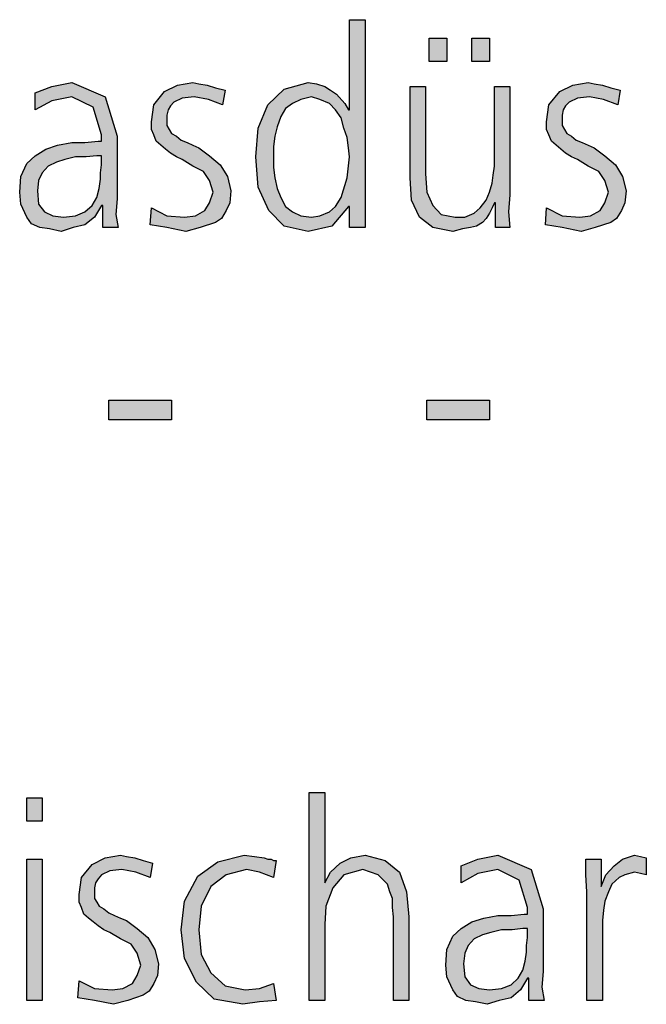
# Model space of a CAD drawing. Units: millimetres. Extents: x 14730 to 26963, y -10183 to -1239.
# Drawn here: x 15816 to 16008, y -9704 to -9403 of the extents above; entities that cross this region are included whole.
import ezdxf

# ---------------------------------------------------------------- set-up
doc = ezdxf.new("R2010")
doc.units = ezdxf.units.MM
doc.layers.add('1', color=7, linetype='Continuous')

msp = doc.modelspace()

# ---------------------------------------------------------------- hatches: boundary and pattern name
at = {"layer": '1', "linetype": 'Continuous'}
h = msp.add_hatch(color=3, dxfattribs=at)
h.paths.add_polyline_path([(15921.53, -9466.75), (15916.81, -9466.75), (15916.81, -9460.35), (15916.45, -9460.35), (15911.37, -9466.35), (15904.11, -9467.95), (15896.85, -9466.35), (15892.14, -9461.55), (15888.87, -9454.36), (15888.15, -9445.16), (15888.87, -9436.37), (15891.77, -9429.17), (15896.85, -9424.38), (15904.11, -9422.38), (15906.65, -9422.78), (15909.19, -9423.58), (15911.01, -9424.78), (15912.82, -9425.98), (15915.36, -9428.77), (15916.45, -9430.77), (15916.81, -9430.77), (15916.81, -9403.19), (15921.53, -9403.19)])
h.paths.add_polyline_path([(15893.59, -9445.16), (15893.59, -9448.36), (15893.95, -9451.56), (15894.68, -9454.76), (15895.77, -9457.56), (15897.22, -9460.35), (15899.4, -9461.95), (15901.94, -9463.15), (15905.2, -9463.55), (15907.74, -9463.15), (15910.65, -9461.95), (15912.46, -9460.35), (15914.27, -9457.56), (15916.09, -9451.56), (15916.81, -9445.16), (15916.45, -9442.37), (15916.09, -9439.17), (15915, -9436.37), (15914.27, -9433.17), (15912.46, -9430.77), (15910.65, -9428.77), (15907.74, -9427.57), (15905.2, -9426.78), (15901.94, -9427.57), (15899.4, -9428.77), (15897.22, -9430.37), (15895.77, -9432.77), (15894.68, -9435.97), (15893.95, -9438.77), (15893.59, -9441.97)], flags=16)
for points in [[(15941.13, -9408.79), (15946.57, -9408.79), (15946.57, -9415.98), (15941.13, -9415.98)], [(15954.19, -9408.79), (15959.64, -9408.79), (15959.64, -9415.98), (15954.19, -9415.98)], [(15856.21, -9460.75), (15860.93, -9463.15), (15866.37, -9463.55), (15869.64, -9463.15), (15872.54, -9461.55), (15873.99, -9459.15), (15875.08, -9455.96), (15873.99, -9452.36), (15872.18, -9449.56), (15868.91, -9447.96), (15865.65, -9445.96), (15863.83, -9445.16), (15862.02, -9443.96), (15860.56, -9442.77), (15859.11, -9441.57), (15857.66, -9440.37), (15856.94, -9438.37), (15856.21, -9436.77), (15856.21, -9434.37), (15856.94, -9429.17), (15860.2, -9425.18), (15864.19, -9423.18), (15868.91, -9422.38), (15870.73, -9422.78), (15873.27, -9423.18), (15875.81, -9423.98), (15878.71, -9424.78), (15877.98, -9429.17), (15873.63, -9427.57), (15869.27, -9426.78), (15865.65, -9427.18), (15863.1, -9428.37), (15862.02, -9429.57), (15861.29, -9430.77), (15860.93, -9432.37), (15860.93, -9434.37), (15860.93, -9435.57), (15861.65, -9436.77), (15862.38, -9437.97), (15863.83, -9438.77), (15865.28, -9439.97), (15867.1, -9440.77), (15868.91, -9441.57), (15870.73, -9442.37), (15873.99, -9444.76), (15877.26, -9447.56), (15879.44, -9451.16), (15880.52, -9455.56), (15880.16, -9459.15), (15879.07, -9461.55), (15877.62, -9463.95), (15875.81, -9465.15), (15871.09, -9466.75), (15866.73, -9467.95), (15860.93, -9466.75), (15855.85, -9465.95)], [(15965.81, -9456.76), (15965.44, -9461.95), (15965.81, -9466.75), (15961.45, -9466.75), (15961.45, -9459.15), (15961.09, -9459.15), (15960.36, -9460.75), (15959.64, -9462.35), (15958.55, -9463.95), (15957.46, -9465.15), (15955.65, -9466.35), (15953.83, -9466.75), (15951.29, -9467.15), (15948.39, -9467.95), (15942.22, -9466.75), (15938.23, -9463.55), (15935.69, -9458.36), (15935.32, -9451.56), (15935.32, -9423.58), (15940.04, -9423.58), (15940.04, -9450.36), (15940.4, -9455.96), (15942.22, -9459.95), (15944.76, -9462.75), (15949.11, -9463.55), (15952.02, -9463.55), (15954.92, -9462.35), (15956.73, -9460.75), (15958.55, -9458.36), (15959.64, -9455.96), (15960.36, -9453.16), (15960.73, -9450.76), (15961.09, -9447.96), (15961.09, -9423.58), (15965.81, -9423.58)], [(15977.06, -9460.75), (15981.77, -9463.15), (15987.22, -9463.55), (15990.48, -9463.15), (15993.39, -9461.55), (15994.84, -9459.15), (15995.93, -9455.96), (15994.84, -9452.36), (15993.02, -9449.56), (15989.76, -9447.96), (15986.49, -9445.96), (15984.68, -9445.16), (15982.86, -9443.96), (15981.41, -9442.77), (15979.96, -9441.57), (15978.51, -9440.37), (15977.78, -9438.37), (15977.06, -9436.77), (15977.06, -9434.37), (15977.78, -9429.17), (15981.05, -9425.18), (15985.04, -9423.18), (15989.76, -9422.38), (15991.57, -9422.78), (15994.11, -9423.18), (15996.65, -9423.98), (15999.56, -9424.78), (15998.83, -9429.17), (15994.48, -9427.57), (15990.12, -9426.78), (15986.49, -9427.18), (15983.95, -9428.37), (15982.86, -9429.57), (15982.14, -9430.77), (15981.77, -9432.37), (15981.77, -9434.37), (15981.77, -9435.57), (15982.5, -9436.77), (15983.23, -9437.97), (15984.68, -9438.77), (15986.13, -9439.97), (15987.94, -9440.77), (15989.76, -9441.57), (15991.57, -9442.37), (15994.84, -9444.76), (15998.1, -9447.56), (16000.28, -9451.16), (16001.37, -9455.56), (16001.01, -9459.15), (15999.92, -9461.55), (15998.47, -9463.95), (15996.65, -9465.15), (15991.94, -9466.75), (15987.58, -9467.95), (15981.77, -9466.75), (15976.69, -9465.95)], [(15843.15, -9519.52), (15862.38, -9519.52), (15862.38, -9525.51), (15843.15, -9525.51)], [(15940.4, -9519.52), (15959.64, -9519.52), (15959.64, -9525.51), (15940.4, -9525.51)], [(15822.82, -9648.23), (15818.1, -9648.23), (15818.1, -9641.04), (15822.82, -9641.04)], [(15904.48, -9639.44), (15909.19, -9639.44), (15909.19, -9667.02), (15911.01, -9663.82), (15913.91, -9661.03), (15917.18, -9659.43), (15921.53, -9658.63), (15927.7, -9660.23), (15932.06, -9663.82), (15934.23, -9669.82), (15934.96, -9677.42), (15934.96, -9703), (15930.24, -9703), (15930.24, -9677.42), (15929.88, -9674.62), (15929.88, -9671.82), (15929.15, -9669.82), (15928.43, -9667.42), (15925.52, -9664.62), (15920.81, -9663.03), (15915, -9664.62), (15911.73, -9668.62), (15909.56, -9674.22), (15909.19, -9679.81), (15909.19, -9703), (15904.48, -9703)], [(15834.07, -9697), (15838.79, -9699.4), (15844.23, -9699.8), (15847.5, -9699.4), (15850.4, -9697.8), (15851.85, -9695.4), (15852.94, -9692.21), (15851.85, -9688.61), (15850.04, -9685.81), (15846.77, -9684.21), (15843.51, -9682.21), (15841.69, -9681.41), (15839.88, -9680.21), (15838.43, -9679.02), (15836.98, -9677.82), (15835.52, -9676.62), (15834.8, -9674.62), (15834.07, -9673.02), (15834.07, -9670.62), (15834.8, -9665.42), (15838.06, -9661.43), (15842.06, -9659.43), (15846.77, -9658.63), (15848.59, -9659.03), (15851.13, -9659.43), (15853.67, -9660.23), (15856.57, -9661.03), (15855.85, -9665.42), (15851.49, -9663.82), (15847.14, -9663.03), (15843.51, -9663.43), (15840.97, -9664.62), (15839.88, -9665.82), (15839.15, -9667.02), (15838.79, -9668.62), (15838.79, -9670.62), (15838.79, -9671.82), (15839.52, -9673.02), (15840.24, -9674.22), (15841.69, -9675.02), (15843.15, -9676.22), (15844.96, -9677.02), (15846.77, -9677.82), (15848.59, -9678.62), (15851.85, -9681.01), (15855.12, -9683.81), (15857.3, -9687.41), (15858.39, -9691.81), (15858.02, -9695.4), (15856.94, -9697.8), (15855.48, -9700.2), (15853.67, -9701.4), (15848.95, -9703), (15844.6, -9704.2), (15838.79, -9703), (15833.71, -9702.2)], [(15893.59, -9665.42), (15889.23, -9663.82), (15885.24, -9663.03), (15879.07, -9664.62), (15874.35, -9668.22), (15871.45, -9674.22), (15870.73, -9681.41), (15871.45, -9689.01), (15874.35, -9694.61), (15878.71, -9698.6), (15884.88, -9699.8), (15889.23, -9699.4), (15893.59, -9697.8), (15894.31, -9703), (15889.23, -9703.4), (15884.15, -9704.2), (15875.44, -9702.6), (15870, -9697.4), (15866.37, -9690.21), (15865.28, -9681.41), (15866.37, -9672.62), (15870.36, -9665.02), (15876.53, -9660.63), (15884.52, -9658.63), (15887.78, -9659.03), (15890.69, -9659.43), (15891.77, -9659.83), (15892.86, -9659.83), (15893.59, -9660.23), (15894.31, -9660.23)], [(15989.4, -9669.82), (15989.03, -9664.62), (15989.03, -9659.83), (15993.75, -9659.83), (15993.75, -9668.22), (15995.2, -9664.62), (15997.74, -9661.83), (16000.28, -9659.83), (16003.91, -9658.63), (16005.73, -9659.03), (16007.54, -9659.43), (16007.54, -9664.62), (16005.73, -9664.22), (16003.91, -9663.82), (16001.01, -9664.62), (15999.19, -9665.42), (15997.02, -9667.42), (15995.93, -9669.82), (15994.84, -9672.62), (15994.48, -9675.42), (15994.11, -9678.62), (15994.11, -9681.41), (15994.11, -9703), (15989.4, -9703)], [(15818.1, -9659.83), (15822.82, -9659.83), (15822.82, -9703), (15818.1, -9703)]]:
    msp.add_hatch(color=3, dxfattribs=at).paths.add_polyline_path(points)
h = msp.add_hatch(color=3, dxfattribs=at)
h.paths.add_polyline_path([(15841.33, -9459.95), (15840.97, -9459.95), (15838.79, -9463.55), (15835.89, -9465.95), (15832.26, -9466.75), (15828.63, -9467.95), (15825, -9467.15), (15822.1, -9466.75), (15819.56, -9465.55), (15818.1, -9463.55), (15816.29, -9459.55), (15815.93, -9455.96), (15816.29, -9451.16), (15818.1, -9447.16), (15820.65, -9444.76), (15823.91, -9442.77), (15827.54, -9441.57), (15831.9, -9440.77), (15835.89, -9440.77), (15839.88, -9440.37), (15840.97, -9440.37), (15840.97, -9438.37), (15838.43, -9429.97), (15831.9, -9426.78), (15825.73, -9427.97), (15820.65, -9430.77), (15820.65, -9425.58), (15825.73, -9423.58), (15831.9, -9422.38), (15842.06, -9426.78), (15845.69, -9438.77), (15845.69, -9457.96), (15845.32, -9462.75), (15846.05, -9466.75), (15841.33, -9466.75)])
h.paths.add_polyline_path([(15840.97, -9444.76), (15839.52, -9444.76), (15836.25, -9445.16), (15832.98, -9445.16), (15829.72, -9445.96), (15827.18, -9446.76), (15824.64, -9447.96), (15822.82, -9449.96), (15821.73, -9452.36), (15821.37, -9455.56), (15821.73, -9459.55), (15823.55, -9461.95), (15826.09, -9463.15), (15829.35, -9463.55), (15832.98, -9463.15), (15835.89, -9461.95), (15838.06, -9459.95), (15839.52, -9457.56), (15840.24, -9454.76), (15840.6, -9451.96), (15840.6, -9449.96), (15840.97, -9447.56)], flags=16)
h = msp.add_hatch(color=3, dxfattribs=at)
h.paths.add_polyline_path([(15971.61, -9696.2), (15971.25, -9696.2), (15969.07, -9699.8), (15966.17, -9702.2), (15962.54, -9703), (15958.91, -9704.2), (15955.28, -9703.4), (15952.38, -9703), (15949.84, -9701.8), (15948.39, -9699.8), (15946.57, -9695.8), (15946.21, -9692.21), (15946.57, -9687.41), (15948.39, -9683.41), (15950.93, -9681.01), (15954.19, -9679.02), (15957.82, -9677.82), (15962.18, -9677.02), (15966.17, -9677.02), (15970.16, -9676.62), (15971.25, -9676.62), (15971.25, -9674.62), (15968.71, -9666.22), (15962.18, -9663.03), (15956.01, -9664.22), (15950.93, -9667.02), (15950.93, -9661.83), (15956.01, -9659.83), (15962.18, -9658.63), (15972.34, -9663.03), (15975.97, -9675.02), (15975.97, -9694.21), (15975.6, -9699), (15976.33, -9703), (15971.61, -9703)])
h.paths.add_polyline_path([(15971.25, -9681.01), (15969.8, -9681.01), (15966.53, -9681.41), (15963.27, -9681.41), (15960, -9682.21), (15957.46, -9683.01), (15954.92, -9684.21), (15953.1, -9686.21), (15952.02, -9688.61), (15951.65, -9691.81), (15952.02, -9695.8), (15953.83, -9698.2), (15956.37, -9699.4), (15959.64, -9699.8), (15963.27, -9699.4), (15966.17, -9698.2), (15968.35, -9696.2), (15969.8, -9693.81), (15970.52, -9691.01), (15970.89, -9688.21), (15970.89, -9686.21), (15971.25, -9683.81)], flags=16)

# ---------------------------------------------------------------- linework, layer by layer
at = {"layer": '1', "color": 3, "linetype": 'Continuous'}
for p, q in [((15916.81, -9403.19), (15921.53, -9403.19)), ((15916.81, -9430.77), (15916.81, -9403.19)), ((15921.53, -9403.19), (15921.53, -9466.75)), ((15941.13, -9415.98), (15941.13, -9408.79)), ((15941.13, -9408.79), (15946.57, -9408.79)), ((15946.57, -9408.79), (15946.57, -9415.98)), ((15954.19, -9415.98), (15954.19, -9408.79)), ((15954.19, -9408.79), (15959.64, -9408.79)), ((15959.64, -9408.79), (15959.64, -9415.98)), ((15946.57, -9415.98), (15941.13, -9415.98)), ((15959.64, -9415.98), (15954.19, -9415.98)), ((15820.65, -9425.58), (15825.73, -9423.58)), ((15825.73, -9423.58), (15831.9, -9422.38)), ((15831.9, -9422.38), (15842.06, -9426.78)), ((15860.2, -9425.18), (15864.19, -9423.18)), ((15864.19, -9423.18), (15868.91, -9422.38)), ((15868.91, -9422.38), (15870.73, -9422.78)), ((15870.73, -9422.78), (15873.27, -9423.18)), ((15873.27, -9423.18), (15875.81, -9423.98)), ((15875.81, -9423.98), (15878.71, -9424.78)), ((15891.77, -9429.17), (15896.85, -9424.38)), ((15896.85, -9424.38), (15904.11, -9422.38)), ((15904.11, -9422.38), (15906.65, -9422.78)), ((15906.65, -9422.78), (15909.19, -9423.58)), ((15909.19, -9423.58), (15911.01, -9424.78)), ((15935.32, -9423.58), (15940.04, -9423.58)), ((15935.32, -9451.56), (15935.32, -9423.58)), ((15940.04, -9423.58), (15940.04, -9450.36)), ((15961.09, -9423.58), (15965.81, -9423.58)), ((15961.09, -9447.96), (15961.09, -9423.58)), ((15965.81, -9423.58), (15965.81, -9456.76)), ((15981.05, -9425.18), (15985.04, -9423.18)), ((15985.04, -9423.18), (15989.76, -9422.38)), ((15989.76, -9422.38), (15991.57, -9422.78)), ((15991.57, -9422.78), (15994.11, -9423.18)), ((15994.11, -9423.18), (15996.65, -9423.98)), ((15996.65, -9423.98), (15999.56, -9424.78)), ((15820.65, -9430.77), (15820.65, -9425.58)), ((15831.9, -9426.78), (15825.73, -9427.97)), ((15838.43, -9429.97), (15831.9, -9426.78)), ((15842.06, -9426.78), (15845.69, -9438.77)), ((15856.94, -9429.17), (15860.2, -9425.18)), ((15865.65, -9427.18), (15863.1, -9428.37)), ((15869.27, -9426.78), (15865.65, -9427.18)), ((15873.63, -9427.57), (15869.27, -9426.78)), ((15877.98, -9429.17), (15873.63, -9427.57)), ((15878.71, -9424.78), (15877.98, -9429.17)), ((15901.94, -9427.57), (15899.4, -9428.77)), ((15905.2, -9426.78), (15901.94, -9427.57)), ((15907.74, -9427.57), (15905.2, -9426.78)), ((15910.65, -9428.77), (15907.74, -9427.57)), ((15911.01, -9424.78), (15912.82, -9425.98)), ((15912.82, -9425.98), (15915.36, -9428.77)), ((15977.78, -9429.17), (15981.05, -9425.18)), ((15986.49, -9427.18), (15983.95, -9428.37)), ((15990.12, -9426.78), (15986.49, -9427.18)), ((15994.48, -9427.57), (15990.12, -9426.78)), ((15998.83, -9429.17), (15994.48, -9427.57)), ((15999.56, -9424.78), (15998.83, -9429.17)), ((15825.73, -9427.97), (15820.65, -9430.77)), ((15840.97, -9438.37), (15838.43, -9429.97)), ((15856.21, -9434.37), (15856.94, -9429.17)), ((15862.02, -9429.57), (15861.29, -9430.77)), ((15863.1, -9428.37), (15862.02, -9429.57)), ((15888.87, -9436.37), (15891.77, -9429.17)), ((15897.22, -9430.37), (15895.77, -9432.77)), ((15899.4, -9428.77), (15897.22, -9430.37)), ((15912.46, -9430.77), (15910.65, -9428.77)), ((15915.36, -9428.77), (15916.45, -9430.77)), ((15977.06, -9434.37), (15977.78, -9429.17)), ((15982.86, -9429.57), (15982.14, -9430.77)), ((15983.95, -9428.37), (15982.86, -9429.57)), ((15861.29, -9430.77), (15860.93, -9432.37)), ((15860.93, -9432.37), (15860.93, -9434.37)), ((15895.77, -9432.77), (15894.68, -9435.97)), ((15914.27, -9433.17), (15912.46, -9430.77)), ((15915, -9436.37), (15914.27, -9433.17)), ((15916.45, -9430.77), (15916.81, -9430.77)), ((15982.14, -9430.77), (15981.77, -9432.37)), ((15981.77, -9432.37), (15981.77, -9434.37)), ((15856.21, -9436.77), (15856.21, -9434.37)), ((15860.93, -9434.37), (15860.93, -9435.57)), ((15860.93, -9435.57), (15861.65, -9436.77)), ((15888.15, -9445.16), (15888.87, -9436.37)), ((15894.68, -9435.97), (15893.95, -9438.77)), ((15916.09, -9439.17), (15915, -9436.37)), ((15977.06, -9436.77), (15977.06, -9434.37)), ((15981.77, -9434.37), (15981.77, -9435.57)), ((15981.77, -9435.57), (15982.5, -9436.77)), ((15840.97, -9440.37), (15840.97, -9438.37)), ((15845.69, -9438.77), (15845.69, -9457.96)), ((15856.94, -9438.37), (15856.21, -9436.77)), ((15857.66, -9440.37), (15856.94, -9438.37)), ((15861.65, -9436.77), (15862.38, -9437.97)), ((15862.38, -9437.97), (15863.83, -9438.77)), ((15863.83, -9438.77), (15865.28, -9439.97)), ((15893.95, -9438.77), (15893.59, -9441.97)), ((15916.45, -9442.37), (15916.09, -9439.17)), ((15977.78, -9438.37), (15977.06, -9436.77)), ((15978.51, -9440.37), (15977.78, -9438.37)), ((15982.5, -9436.77), (15983.23, -9437.97)), ((15983.23, -9437.97), (15984.68, -9438.77)), ((15984.68, -9438.77), (15986.13, -9439.97)), ((15823.91, -9442.77), (15827.54, -9441.57)), ((15827.54, -9441.57), (15831.9, -9440.77)), ((15831.9, -9440.77), (15835.89, -9440.77)), ((15835.89, -9440.77), (15839.88, -9440.37)), ((15839.88, -9440.37), (15840.97, -9440.37)), ((15859.11, -9441.57), (15857.66, -9440.37)), ((15860.56, -9442.77), (15859.11, -9441.57)), ((15865.28, -9439.97), (15867.1, -9440.77)), ((15867.1, -9440.77), (15868.91, -9441.57)), ((15868.91, -9441.57), (15870.73, -9442.37)), ((15870.73, -9442.37), (15873.99, -9444.76)), ((15893.59, -9441.97), (15893.59, -9445.16)), ((15916.81, -9445.16), (15916.45, -9442.37)), ((15979.96, -9441.57), (15978.51, -9440.37)), ((15981.41, -9442.77), (15979.96, -9441.57)), ((15986.13, -9439.97), (15987.94, -9440.77)), ((15987.94, -9440.77), (15989.76, -9441.57)), ((15989.76, -9441.57), (15991.57, -9442.37)), ((15991.57, -9442.37), (15994.84, -9444.76)), ((15818.1, -9447.16), (15820.65, -9444.76)), ((15820.65, -9444.76), (15823.91, -9442.77)), ((15832.98, -9445.16), (15829.72, -9445.96)), ((15836.25, -9445.16), (15832.98, -9445.16)), ((15839.52, -9444.76), (15836.25, -9445.16)), ((15840.97, -9444.76), (15839.52, -9444.76)), ((15840.97, -9447.56), (15840.97, -9444.76)), ((15862.02, -9443.96), (15860.56, -9442.77)), ((15863.83, -9445.16), (15862.02, -9443.96)), ((15865.65, -9445.96), (15863.83, -9445.16)), ((15873.99, -9444.76), (15877.26, -9447.56)), ((15888.87, -9454.36), (15888.15, -9445.16)), ((15893.59, -9445.16), (15893.59, -9448.36)), ((15916.09, -9451.56), (15916.81, -9445.16)), ((15982.86, -9443.96), (15981.41, -9442.77)), ((15984.68, -9445.16), (15982.86, -9443.96)), ((15986.49, -9445.96), (15984.68, -9445.16)), ((15994.84, -9444.76), (15998.1, -9447.56)), ((15816.29, -9451.16), (15818.1, -9447.16)), ((15824.64, -9447.96), (15822.82, -9449.96)), ((15827.18, -9446.76), (15824.64, -9447.96)), ((15829.72, -9445.96), (15827.18, -9446.76)), ((15840.6, -9449.96), (15840.97, -9447.56)), ((15868.91, -9447.96), (15865.65, -9445.96)), ((15872.18, -9449.56), (15868.91, -9447.96)), ((15877.26, -9447.56), (15879.44, -9451.16)), ((15893.59, -9448.36), (15893.95, -9451.56)), ((15960.73, -9450.76), (15961.09, -9447.96)), ((15989.76, -9447.96), (15986.49, -9445.96)), ((15993.02, -9449.56), (15989.76, -9447.96)), ((15998.1, -9447.56), (16000.28, -9451.16)), ((15815.93, -9455.96), (15816.29, -9451.16)), ((15822.82, -9449.96), (15821.73, -9452.36)), ((15840.6, -9451.96), (15840.6, -9449.96)), ((15873.99, -9452.36), (15872.18, -9449.56)), ((15879.44, -9451.16), (15880.52, -9455.56)), ((15893.95, -9451.56), (15894.68, -9454.76)), ((15914.27, -9457.56), (15916.09, -9451.56)), ((15935.69, -9458.36), (15935.32, -9451.56)), ((15940.04, -9450.36), (15940.4, -9455.96)), ((15960.36, -9453.16), (15960.73, -9450.76)), ((15994.84, -9452.36), (15993.02, -9449.56)), ((16000.28, -9451.16), (16001.37, -9455.56)), ((15821.73, -9452.36), (15821.37, -9455.56)), ((15840.24, -9454.76), (15840.6, -9451.96)), ((15875.08, -9455.96), (15873.99, -9452.36)), ((15892.14, -9461.55), (15888.87, -9454.36)), ((15959.64, -9455.96), (15960.36, -9453.16)), ((15995.93, -9455.96), (15994.84, -9452.36)), ((15816.29, -9459.55), (15815.93, -9455.96)), ((15821.37, -9455.56), (15821.73, -9459.55)), ((15838.06, -9459.95), (15839.52, -9457.56)), ((15839.52, -9457.56), (15840.24, -9454.76)), ((15873.99, -9459.15), (15875.08, -9455.96)), ((15880.52, -9455.56), (15880.16, -9459.15)), ((15894.68, -9454.76), (15895.77, -9457.56)), ((15895.77, -9457.56), (15897.22, -9460.35)), ((15912.46, -9460.35), (15914.27, -9457.56)), ((15940.4, -9455.96), (15942.22, -9459.95)), ((15958.55, -9458.36), (15959.64, -9455.96)), ((15965.81, -9456.76), (15965.44, -9461.95)), ((15994.84, -9459.15), (15995.93, -9455.96)), ((16001.37, -9455.56), (16001.01, -9459.15)), ((15818.1, -9463.55), (15816.29, -9459.55)), ((15821.73, -9459.55), (15823.55, -9461.95)), ((15835.89, -9461.95), (15838.06, -9459.95)), ((15840.97, -9459.95), (15838.79, -9463.55)), ((15841.33, -9459.95), (15840.97, -9459.95)), ((15841.33, -9466.75), (15841.33, -9459.95)), ((15845.69, -9457.96), (15845.32, -9462.75)), ((15872.54, -9461.55), (15873.99, -9459.15)), ((15880.16, -9459.15), (15879.07, -9461.55)), ((15897.22, -9460.35), (15899.4, -9461.95)), ((15910.65, -9461.95), (15912.46, -9460.35)), ((15916.45, -9460.35), (15911.37, -9466.35)), ((15916.81, -9460.35), (15916.45, -9460.35)), ((15916.81, -9466.75), (15916.81, -9460.35)), ((15938.23, -9463.55), (15935.69, -9458.36)), ((15942.22, -9459.95), (15944.76, -9462.75)), ((15956.73, -9460.75), (15958.55, -9458.36)), ((15961.09, -9459.15), (15960.36, -9460.75)), ((15961.45, -9459.15), (15961.09, -9459.15)), ((15961.45, -9466.75), (15961.45, -9459.15)), ((15993.39, -9461.55), (15994.84, -9459.15)), ((16001.01, -9459.15), (15999.92, -9461.55)), ((15819.56, -9465.55), (15818.1, -9463.55)), ((15823.55, -9461.95), (15826.09, -9463.15)), ((15826.09, -9463.15), (15829.35, -9463.55)), ((15829.35, -9463.55), (15832.98, -9463.15)), ((15832.98, -9463.15), (15835.89, -9461.95)), ((15838.79, -9463.55), (15835.89, -9465.95)), ((15845.32, -9462.75), (15846.05, -9466.75)), ((15855.85, -9465.95), (15856.21, -9460.75)), ((15856.21, -9460.75), (15860.93, -9463.15)), ((15860.93, -9463.15), (15866.37, -9463.55)), ((15866.37, -9463.55), (15869.64, -9463.15)), ((15869.64, -9463.15), (15872.54, -9461.55)), ((15879.07, -9461.55), (15877.62, -9463.95)), ((15896.85, -9466.35), (15892.14, -9461.55)), ((15899.4, -9461.95), (15901.94, -9463.15)), ((15901.94, -9463.15), (15905.2, -9463.55)), ((15905.2, -9463.55), (15907.74, -9463.15)), ((15907.74, -9463.15), (15910.65, -9461.95)), ((15942.22, -9466.75), (15938.23, -9463.55)), ((15944.76, -9462.75), (15949.11, -9463.55)), ((15949.11, -9463.55), (15952.02, -9463.55)), ((15952.02, -9463.55), (15954.92, -9462.35)), ((15954.92, -9462.35), (15956.73, -9460.75)), ((15959.64, -9462.35), (15958.55, -9463.95)), ((15960.36, -9460.75), (15959.64, -9462.35)), ((15965.44, -9461.95), (15965.81, -9466.75)), ((15976.69, -9465.95), (15977.06, -9460.75)), ((15977.06, -9460.75), (15981.77, -9463.15)), ((15981.77, -9463.15), (15987.22, -9463.55)), ((15987.22, -9463.55), (15990.48, -9463.15)), ((15990.48, -9463.15), (15993.39, -9461.55)), ((15999.92, -9461.55), (15998.47, -9463.95)), ((15822.1, -9466.75), (15819.56, -9465.55)), ((15835.89, -9465.95), (15832.26, -9466.75)), ((15860.93, -9466.75), (15855.85, -9465.95)), ((15875.81, -9465.15), (15871.09, -9466.75)), ((15877.62, -9463.95), (15875.81, -9465.15)), ((15904.11, -9467.95), (15896.85, -9466.35)), ((15911.37, -9466.35), (15904.11, -9467.95)), ((15955.65, -9466.35), (15953.83, -9466.75)), ((15957.46, -9465.15), (15955.65, -9466.35)), ((15958.55, -9463.95), (15957.46, -9465.15)), ((15981.77, -9466.75), (15976.69, -9465.95)), ((15996.65, -9465.15), (15991.94, -9466.75)), ((15998.47, -9463.95), (15996.65, -9465.15)), ((15825, -9467.15), (15822.1, -9466.75)), ((15828.63, -9467.95), (15825, -9467.15)), ((15832.26, -9466.75), (15828.63, -9467.95)), ((15846.05, -9466.75), (15841.33, -9466.75)), ((15866.73, -9467.95), (15860.93, -9466.75)), ((15871.09, -9466.75), (15866.73, -9467.95)), ((15921.53, -9466.75), (15916.81, -9466.75)), ((15948.39, -9467.95), (15942.22, -9466.75)), ((15951.29, -9467.15), (15948.39, -9467.95)), ((15953.83, -9466.75), (15951.29, -9467.15)), ((15965.81, -9466.75), (15961.45, -9466.75)), ((15987.58, -9467.95), (15981.77, -9466.75)), ((15991.94, -9466.75), (15987.58, -9467.95)), ((15843.15, -9525.51), (15843.15, -9519.52)), ((15843.15, -9519.52), (15862.38, -9519.52)), ((15862.38, -9519.52), (15862.38, -9525.51)), ((15940.4, -9525.51), (15940.4, -9519.52)), ((15940.4, -9519.52), (15959.64, -9519.52)), ((15959.64, -9519.52), (15959.64, -9525.51)), ((15862.38, -9525.51), (15843.15, -9525.51)), ((15959.64, -9525.51), (15940.4, -9525.51)), ((15818.1, -9641.04), (15822.82, -9641.04)), ((15818.1, -9648.23), (15818.1, -9641.04)), ((15822.82, -9641.04), (15822.82, -9648.23)), ((15904.48, -9703), (15904.48, -9639.44)), ((15904.48, -9639.44), (15909.19, -9639.44)), ((15909.19, -9639.44), (15909.19, -9667.02)), ((15822.82, -9648.23), (15818.1, -9648.23)), ((15842.06, -9659.43), (15846.77, -9658.63)), ((15846.77, -9658.63), (15848.59, -9659.03)), ((15848.59, -9659.03), (15851.13, -9659.43)), ((15876.53, -9660.63), (15884.52, -9658.63)), ((15884.52, -9658.63), (15887.78, -9659.03)), ((15887.78, -9659.03), (15890.69, -9659.43)), ((15917.18, -9659.43), (15921.53, -9658.63)), ((15921.53, -9658.63), (15927.7, -9660.23)), ((15956.01, -9659.83), (15962.18, -9658.63)), ((15962.18, -9658.63), (15972.34, -9663.03)), ((16000.28, -9659.83), (16003.91, -9658.63)), ((16003.91, -9658.63), (16005.73, -9659.03)), ((16005.73, -9659.03), (16007.54, -9659.43)), ((15818.1, -9703), (15818.1, -9659.83)), ((15818.1, -9659.83), (15822.82, -9659.83)), ((15822.82, -9659.83), (15822.82, -9703)), ((15834.8, -9665.42), (15838.06, -9661.43)), ((15838.06, -9661.43), (15842.06, -9659.43)), ((15851.13, -9659.43), (15853.67, -9660.23)), ((15853.67, -9660.23), (15856.57, -9661.03)), ((15856.57, -9661.03), (15855.85, -9665.42)), ((15870.36, -9665.02), (15876.53, -9660.63)), ((15890.69, -9659.43), (15891.77, -9659.83)), ((15891.77, -9659.83), (15892.86, -9659.83)), ((15892.86, -9659.83), (15893.59, -9660.23)), ((15894.31, -9660.23), (15893.59, -9665.42)), ((15893.59, -9660.23), (15894.31, -9660.23)), ((15911.01, -9663.82), (15913.91, -9661.03)), ((15913.91, -9661.03), (15917.18, -9659.43)), ((15927.7, -9660.23), (15932.06, -9663.82)), ((15950.93, -9661.83), (15956.01, -9659.83)), ((15950.93, -9667.02), (15950.93, -9661.83)), ((15989.03, -9659.83), (15993.75, -9659.83)), ((15989.03, -9664.62), (15989.03, -9659.83)), ((15993.75, -9659.83), (15993.75, -9668.22)), ((15995.2, -9664.62), (15997.74, -9661.83)), ((15997.74, -9661.83), (16000.28, -9659.83)), ((16007.54, -9659.43), (16007.54, -9664.62)), ((15840.97, -9664.62), (15839.88, -9665.82)), ((15843.51, -9663.43), (15840.97, -9664.62)), ((15847.14, -9663.03), (15843.51, -9663.43)), ((15851.49, -9663.82), (15847.14, -9663.03)), ((15855.85, -9665.42), (15851.49, -9663.82)), ((15866.37, -9672.62), (15870.36, -9665.02)), ((15879.07, -9664.62), (15874.35, -9668.22)), ((15885.24, -9663.03), (15879.07, -9664.62)), ((15889.23, -9663.82), (15885.24, -9663.03)), ((15893.59, -9665.42), (15889.23, -9663.82)), ((15909.19, -9667.02), (15911.01, -9663.82)), ((15915, -9664.62), (15911.73, -9668.62)), ((15920.81, -9663.03), (15915, -9664.62)), ((15925.52, -9664.62), (15920.81, -9663.03)), ((15928.43, -9667.42), (15925.52, -9664.62)), ((15932.06, -9663.82), (15934.23, -9669.82)), ((15956.01, -9664.22), (15950.93, -9667.02)), ((15962.18, -9663.03), (15956.01, -9664.22)), ((15968.71, -9666.22), (15962.18, -9663.03)), ((15972.34, -9663.03), (15975.97, -9675.02)), ((15989.4, -9669.82), (15989.03, -9664.62)), ((15993.75, -9668.22), (15995.2, -9664.62)), ((16001.01, -9664.62), (15999.19, -9665.42)), ((16003.91, -9663.82), (16001.01, -9664.62)), ((16005.73, -9664.22), (16003.91, -9663.82)), ((16007.54, -9664.62), (16005.73, -9664.22)), ((15834.07, -9670.62), (15834.8, -9665.42)), ((15839.15, -9667.02), (15838.79, -9668.62)), ((15839.88, -9665.82), (15839.15, -9667.02)), ((15874.35, -9668.22), (15871.45, -9674.22)), ((15929.15, -9669.82), (15928.43, -9667.42)), ((15971.25, -9674.62), (15968.71, -9666.22)), ((15997.02, -9667.42), (15995.93, -9669.82)), ((15999.19, -9665.42), (15997.02, -9667.42)), ((15834.07, -9673.02), (15834.07, -9670.62)), ((15838.79, -9668.62), (15838.79, -9670.62)), ((15838.79, -9670.62), (15838.79, -9671.82)), ((15911.73, -9668.62), (15909.56, -9674.22)), ((15929.88, -9671.82), (15929.15, -9669.82)), ((15934.23, -9669.82), (15934.96, -9677.42)), ((15989.4, -9703), (15989.4, -9669.82)), ((15995.93, -9669.82), (15994.84, -9672.62)), ((15834.8, -9674.62), (15834.07, -9673.02)), ((15838.79, -9671.82), (15839.52, -9673.02)), ((15839.52, -9673.02), (15840.24, -9674.22)), ((15840.24, -9674.22), (15841.69, -9675.02)), ((15865.28, -9681.41), (15866.37, -9672.62)), ((15871.45, -9674.22), (15870.73, -9681.41)), ((15909.56, -9674.22), (15909.19, -9679.81)), ((15929.88, -9674.62), (15929.88, -9671.82)), ((15994.84, -9672.62), (15994.48, -9675.42)), ((15835.52, -9676.62), (15834.8, -9674.62)), ((15836.98, -9677.82), (15835.52, -9676.62)), ((15841.69, -9675.02), (15843.15, -9676.22)), ((15843.15, -9676.22), (15844.96, -9677.02)), ((15844.96, -9677.02), (15846.77, -9677.82)), ((15930.24, -9677.42), (15929.88, -9674.62)), ((15930.24, -9703), (15930.24, -9677.42)), ((15934.96, -9677.42), (15934.96, -9703)), ((15957.82, -9677.82), (15962.18, -9677.02)), ((15962.18, -9677.02), (15966.17, -9677.02)), ((15966.17, -9677.02), (15970.16, -9676.62)), ((15970.16, -9676.62), (15971.25, -9676.62)), ((15971.25, -9676.62), (15971.25, -9674.62)), ((15975.97, -9675.02), (15975.97, -9694.21)), ((15994.48, -9675.42), (15994.11, -9678.62)), ((15838.43, -9679.02), (15836.98, -9677.82)), ((15839.88, -9680.21), (15838.43, -9679.02)), ((15841.69, -9681.41), (15839.88, -9680.21)), ((15846.77, -9677.82), (15848.59, -9678.62)), ((15848.59, -9678.62), (15851.85, -9681.01)), ((15909.19, -9679.81), (15909.19, -9703)), ((15950.93, -9681.01), (15954.19, -9679.02)), ((15954.19, -9679.02), (15957.82, -9677.82)), ((15994.11, -9678.62), (15994.11, -9681.41)), ((15843.51, -9682.21), (15841.69, -9681.41)), ((15846.77, -9684.21), (15843.51, -9682.21)), ((15851.85, -9681.01), (15855.12, -9683.81)), ((15866.37, -9690.21), (15865.28, -9681.41)), ((15870.73, -9681.41), (15871.45, -9689.01)), ((15946.57, -9687.41), (15948.39, -9683.41)), ((15948.39, -9683.41), (15950.93, -9681.01)), ((15957.46, -9683.01), (15954.92, -9684.21)), ((15960, -9682.21), (15957.46, -9683.01)), ((15963.27, -9681.41), (15960, -9682.21)), ((15966.53, -9681.41), (15963.27, -9681.41)), ((15969.8, -9681.01), (15966.53, -9681.41)), ((15971.25, -9681.01), (15969.8, -9681.01)), ((15971.25, -9683.81), (15971.25, -9681.01)), ((15994.11, -9681.41), (15994.11, -9703)), ((15850.04, -9685.81), (15846.77, -9684.21)), ((15851.85, -9688.61), (15850.04, -9685.81)), ((15855.12, -9683.81), (15857.3, -9687.41)), ((15953.1, -9686.21), (15952.02, -9688.61)), ((15954.92, -9684.21), (15953.1, -9686.21)), ((15970.89, -9686.21), (15971.25, -9683.81)), ((15970.89, -9688.21), (15970.89, -9686.21)), ((15852.94, -9692.21), (15851.85, -9688.61)), ((15857.3, -9687.41), (15858.39, -9691.81)), ((15871.45, -9689.01), (15874.35, -9694.61)), ((15946.21, -9692.21), (15946.57, -9687.41)), ((15952.02, -9688.61), (15951.65, -9691.81)), ((15970.52, -9691.01), (15970.89, -9688.21)), ((15851.85, -9695.4), (15852.94, -9692.21)), ((15858.39, -9691.81), (15858.02, -9695.4)), ((15870, -9697.4), (15866.37, -9690.21)), ((15946.57, -9695.8), (15946.21, -9692.21)), ((15951.65, -9691.81), (15952.02, -9695.8)), ((15969.8, -9693.81), (15970.52, -9691.01)), ((15850.4, -9697.8), (15851.85, -9695.4)), ((15858.02, -9695.4), (15856.94, -9697.8)), ((15874.35, -9694.61), (15878.71, -9698.6)), ((15968.35, -9696.2), (15969.8, -9693.81)), ((15975.97, -9694.21), (15975.6, -9699)), ((15833.71, -9702.2), (15834.07, -9697)), ((15834.07, -9697), (15838.79, -9699.4)), ((15847.5, -9699.4), (15850.4, -9697.8)), ((15856.94, -9697.8), (15855.48, -9700.2)), ((15875.44, -9702.6), (15870, -9697.4)), ((15889.23, -9699.4), (15893.59, -9697.8)), ((15893.59, -9697.8), (15894.31, -9703)), ((15948.39, -9699.8), (15946.57, -9695.8)), ((15952.02, -9695.8), (15953.83, -9698.2)), ((15953.83, -9698.2), (15956.37, -9699.4)), ((15963.27, -9699.4), (15966.17, -9698.2)), ((15966.17, -9698.2), (15968.35, -9696.2)), ((15971.25, -9696.2), (15969.07, -9699.8)), ((15971.61, -9696.2), (15971.25, -9696.2)), ((15971.61, -9703), (15971.61, -9696.2)), ((15838.79, -9699.4), (15844.23, -9699.8)), ((15844.23, -9699.8), (15847.5, -9699.4)), ((15853.67, -9701.4), (15848.95, -9703)), ((15855.48, -9700.2), (15853.67, -9701.4)), ((15878.71, -9698.6), (15884.88, -9699.8)), ((15884.88, -9699.8), (15889.23, -9699.4)), ((15949.84, -9701.8), (15948.39, -9699.8)), ((15956.37, -9699.4), (15959.64, -9699.8)), ((15959.64, -9699.8), (15963.27, -9699.4)), ((15969.07, -9699.8), (15966.17, -9702.2)), ((15975.6, -9699), (15976.33, -9703)), ((15822.82, -9703), (15818.1, -9703)), ((15838.79, -9703), (15833.71, -9702.2)), ((15844.6, -9704.2), (15838.79, -9703)), ((15848.95, -9703), (15844.6, -9704.2)), ((15884.15, -9704.2), (15875.44, -9702.6)), ((15889.23, -9703.4), (15884.15, -9704.2)), ((15894.31, -9703), (15889.23, -9703.4)), ((15909.19, -9703), (15904.48, -9703)), ((15934.96, -9703), (15930.24, -9703)), ((15952.38, -9703), (15949.84, -9701.8)), ((15955.28, -9703.4), (15952.38, -9703)), ((15958.91, -9704.2), (15955.28, -9703.4)), ((15962.54, -9703), (15958.91, -9704.2)), ((15966.17, -9702.2), (15962.54, -9703)), ((15976.33, -9703), (15971.61, -9703)), ((15994.11, -9703), (15989.4, -9703))]:
    msp.add_line(p, q, dxfattribs=at)

doc.saveas('drawing.dxf')
